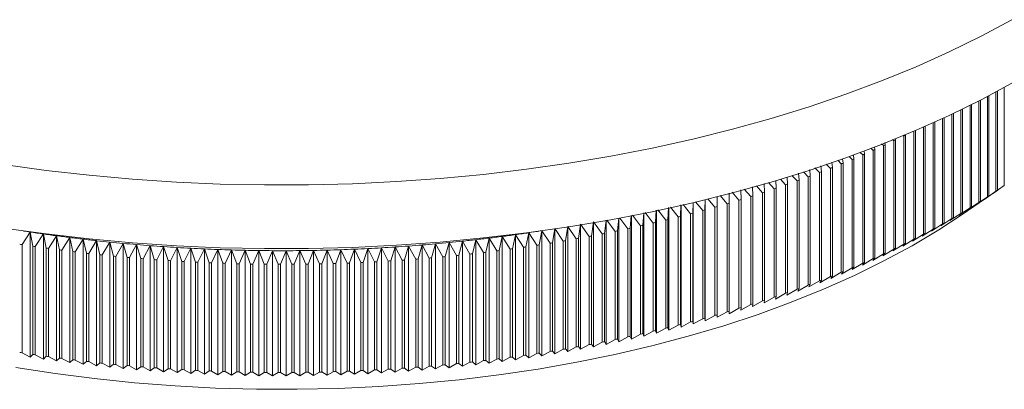
# Model space of a CAD drawing. Units: millimetres. Extents: x 3 to 195, y 3 to 137.
# Drawn here: x 153 to 173, y 28 to 35 of the extents above; entities that cross this region are included whole.
import ezdxf

# ---------------------------------------------------------------- set-up
doc = ezdxf.new("R2010")
doc.units = ezdxf.units.MM
doc.header["$LTSCALE"] = 0.666667

msp = doc.modelspace()

# ---------------------------------------------------------------- linework, layer by layer
at = {"color": 7, "linetype": 'Continuous', "lineweight": 15}
for p, q in [((172.515, 33.435), (172.515, 31.404)), ((172.545, 33.451), (172.545, 31.423)), ((172.687, 33.526), (172.687, 31.517)), ((172.716, 33.542), (172.716, 31.537)), ((172.855, 33.617), (172.855, 31.632)), ((172.162, 33.254), (172.162, 31.182)), ((172.193, 33.27), (172.193, 31.201)), ((172.34, 33.344), (172.34, 31.292)), ((172.371, 33.36), (172.371, 31.311)), ((171.795, 33.076), (171.795, 30.965)), ((171.828, 33.092), (171.828, 30.983)), ((171.98, 33.165), (171.98, 31.072)), ((172.012, 33.181), (172.012, 31.091)), ((171.256, 32.83), (171.256, 30.669)), ((171.416, 32.901), (171.416, 30.754)), ((171.45, 32.917), (171.45, 30.772)), ((171.607, 32.989), (171.607, 30.859)), ((171.64, 33.004), (171.64, 30.877)), ((170.824, 32.635), (170.809, 32.65)), ((170.824, 32.635), (170.824, 30.45)), ((170.859, 32.653), (170.859, 30.467)), ((171.025, 32.73), (171.025, 30.55)), ((171.059, 32.745), (171.059, 30.567)), ((171.222, 32.815), (171.222, 30.651)), ((170.415, 32.44), (170.377, 32.477)), ((170.415, 32.44), (170.415, 30.254)), ((170.443, 32.503), (170.451, 32.457)), ((170.451, 32.457), (170.451, 30.271)), ((170.621, 32.537), (170.593, 32.563)), ((170.621, 32.537), (170.621, 30.351)), ((170.651, 32.586), (170.657, 32.554)), ((170.657, 32.554), (170.657, 30.368)), ((169.807, 32.249), (169.817, 32.176)), ((169.994, 32.252), (169.942, 32.303)), ((169.994, 32.252), (169.994, 30.066)), ((170.021, 32.335), (170.031, 32.268)), ((170.031, 32.268), (170.031, 30.082)), ((170.206, 32.345), (170.16, 32.39)), ((170.206, 32.345), (170.206, 30.159)), ((170.233, 32.419), (170.242, 32.361)), ((170.242, 32.361), (170.242, 30.176)), ((169.147, 32.031), (169.159, 31.91)), ((169.342, 31.981), (169.258, 32.068)), ((169.369, 32.104), (169.381, 31.997)), ((169.562, 32.07), (169.489, 32.144)), ((169.562, 32.07), (169.562, 29.884)), ((169.589, 32.177), (169.6, 32.085)), ((169.6, 32.085), (169.6, 29.899)), ((169.78, 32.16), (169.719, 32.22)), ((169.78, 32.16), (169.78, 29.974)), ((169.817, 32.176), (169.817, 29.99)), ((168.667, 31.727), (168.564, 31.838)), ((168.697, 31.881), (168.707, 31.741)), ((168.895, 31.81), (168.796, 31.914)), ((168.923, 31.956), (168.934, 31.825)), ((169.12, 31.895), (169.027, 31.991)), ((169.12, 31.895), (169.12, 29.709)), ((169.159, 31.91), (169.159, 29.724)), ((169.342, 31.981), (169.342, 29.796)), ((169.381, 31.997), (169.381, 29.811)), ((168.005, 31.672), (168.011, 31.502)), ((168.205, 31.566), (168.089, 31.694)), ((168.238, 31.735), (168.245, 31.58)), ((168.437, 31.646), (168.331, 31.761)), ((168.437, 31.646), (168.437, 29.46)), ((168.468, 31.806), (168.477, 31.66)), ((168.477, 31.66), (168.477, 29.474)), ((168.667, 31.727), (168.667, 29.541)), ((168.707, 31.741), (168.707, 29.555)), ((168.895, 31.81), (168.895, 29.624)), ((168.934, 31.825), (168.934, 29.639)), ((172.626, 31.475), (172.855, 31.632)), ((167.294, 31.48), (167.295, 31.279)), ((167.494, 31.339), (167.357, 31.497)), ((167.533, 31.544), (167.536, 31.352)), ((167.733, 31.413), (167.601, 31.563)), ((167.77, 31.608), (167.774, 31.426)), ((167.97, 31.489), (167.845, 31.629)), ((167.97, 31.489), (167.97, 29.303)), ((168.011, 31.502), (168.011, 29.316)), ((168.205, 31.566), (168.205, 29.38)), ((168.245, 31.58), (168.245, 29.394)), ((172.007, 31.05), (172.694, 31.521)), ((172.459, 31.362), (172.687, 31.517)), ((172.716, 31.537), (172.626, 31.475)), ((166.321, 31.241), (166.31, 31.01)), ((166.516, 31.063), (166.364, 31.25)), ((166.567, 31.294), (166.559, 31.074)), ((166.569, 31.29), (166.569, 28.836)), ((166.763, 31.129), (166.618, 31.305)), ((166.811, 31.349), (166.806, 31.141)), ((166.813, 31.348), (166.813, 28.902)), ((167.009, 31.197), (166.868, 31.365)), ((167.054, 31.415), (167.051, 31.209)), ((167.054, 31.408), (167.054, 28.971)), ((167.253, 31.267), (167.113, 31.431)), ((167.253, 31.267), (167.253, 29.081)), ((167.295, 31.279), (167.295, 29.094)), ((167.494, 31.339), (167.494, 29.153)), ((167.536, 31.352), (167.536, 29.166)), ((167.733, 31.413), (167.733, 29.227)), ((167.774, 31.426), (167.774, 29.24)), ((172.113, 31.14), (172.34, 31.292)), ((172.287, 31.251), (172.515, 31.404)), ((172.371, 31.311), (172.287, 31.251)), ((172.545, 31.423), (172.459, 31.362)), ((165.572, 31.081), (165.551, 30.828)), ((165.575, 31.072), (165.575, 28.589)), ((165.762, 30.876), (165.599, 31.086)), ((165.823, 31.134), (165.806, 30.887)), ((165.826, 31.124), (165.826, 28.648)), ((166.015, 30.936), (165.854, 31.141)), ((166.073, 31.188), (166.059, 30.947)), ((166.076, 31.178), (166.076, 28.708)), ((166.266, 30.999), (166.109, 31.196)), ((166.323, 31.233), (166.323, 28.771)), ((166.516, 31.063), (166.516, 28.877)), ((166.559, 31.074), (166.559, 28.888)), ((166.763, 31.129), (166.763, 28.943)), ((166.806, 31.141), (166.806, 28.955)), ((167.009, 31.197), (167.009, 29.011)), ((167.051, 31.209), (167.051, 29.023)), ((171.754, 30.925), (171.98, 31.072)), ((171.935, 31.032), (172.162, 31.182)), ((172.012, 31.091), (171.935, 31.032)), ((172.193, 31.201), (172.113, 31.14)), ((164.295, 30.854), (164.253, 30.566)), ((164.47, 30.605), (164.295, 30.854)), ((164.295, 30.839), (164.295, 28.325)), ((164.554, 30.903), (164.516, 30.614)), ((164.732, 30.656), (164.554, 30.903)), ((164.554, 30.882), (164.554, 28.374)), ((164.809, 30.933), (164.777, 30.664)), ((164.812, 30.927), (164.812, 28.425)), ((164.992, 30.708), (164.825, 30.935)), ((165.064, 30.974), (165.037, 30.717)), ((165.068, 30.974), (165.068, 28.477)), ((165.25, 30.762), (165.089, 30.978)), ((165.319, 31.026), (165.295, 30.771)), ((165.322, 31.022), (165.322, 28.532)), ((165.507, 30.818), (165.344, 31.032)), ((165.762, 30.876), (165.762, 28.69)), ((165.806, 30.887), (165.806, 28.701)), ((166.015, 30.936), (166.015, 28.751)), ((166.059, 30.947), (166.059, 28.761)), ((166.266, 30.999), (166.266, 28.813)), ((166.31, 31.01), (166.31, 28.824)), ((171.383, 30.714), (171.607, 30.859)), ((171.57, 30.819), (171.795, 30.965)), ((171.64, 30.877), (171.57, 30.819)), ((171.828, 30.983), (171.754, 30.925)), ((153.175, 30.694), (153.008, 30.441)), ((153.229, 30.408), (153.175, 30.694)), ((153.175, 30.694), (153.175, 28.166)), ((153.44, 30.655), (153.275, 30.401)), ((153.497, 30.369), (153.44, 30.655)), ((153.44, 30.655), (153.44, 28.127)), ((162.979, 30.641), (162.92, 30.355)), ((162.979, 30.641), (162.979, 28.113)), ((163.143, 30.386), (162.979, 30.641)), ((163.245, 30.68), (163.189, 30.393)), ((163.245, 30.68), (163.245, 28.151)), ((163.411, 30.426), (163.245, 30.68)), ((163.509, 30.72), (163.457, 30.433)), ((163.509, 30.72), (163.509, 28.192)), ((163.678, 30.468), (163.509, 30.72)), ((163.772, 30.763), (163.724, 30.475)), ((163.943, 30.512), (163.772, 30.763)), ((163.772, 30.758), (163.772, 28.234)), ((164.034, 30.807), (163.989, 30.519)), ((164.208, 30.557), (164.034, 30.807)), ((164.034, 30.797), (164.034, 28.279)), ((164.732, 30.656), (164.732, 28.47)), ((164.777, 30.664), (164.777, 28.479)), ((164.992, 30.708), (164.992, 28.522)), ((165.037, 30.717), (165.037, 28.531)), ((165.25, 30.762), (165.25, 28.576)), ((165.295, 30.771), (165.295, 28.586)), ((165.507, 30.818), (165.507, 28.632)), ((165.551, 30.828), (165.551, 28.642)), ((170.999, 30.51), (171.222, 30.651)), ((171.193, 30.612), (171.416, 30.754)), ((171.256, 30.669), (171.193, 30.612)), ((171.45, 30.772), (171.383, 30.714)), ((153.008, 30.441), (153.008, 28.255)), ((153.706, 30.618), (153.544, 30.362)), ((153.767, 30.332), (153.706, 30.618)), ((153.706, 30.618), (153.706, 28.09)), ((153.974, 30.583), (153.814, 30.326)), ((154.038, 30.298), (153.974, 30.583)), ((153.974, 30.583), (153.974, 28.055)), ((154.242, 30.551), (154.085, 30.292)), ((154.31, 30.266), (154.242, 30.551)), ((154.242, 30.551), (154.242, 28.022)), ((154.511, 30.52), (154.357, 30.26)), ((154.583, 30.236), (154.511, 30.52)), ((154.511, 30.52), (154.511, 27.991)), ((154.782, 30.492), (154.63, 30.231)), ((154.856, 30.208), (154.782, 30.492)), ((154.782, 30.492), (154.782, 27.963)), ((155.053, 30.465), (154.904, 30.203)), ((155.13, 30.182), (155.053, 30.465)), ((155.053, 30.465), (155.053, 27.937)), ((155.324, 30.441), (155.178, 30.178)), ((155.406, 30.158), (155.324, 30.441)), ((155.324, 30.441), (155.324, 27.912)), ((161.364, 30.456), (161.285, 30.173)), ((161.364, 30.456), (161.364, 27.927)), ((161.512, 30.194), (161.364, 30.456)), ((161.636, 30.482), (161.56, 30.198)), ((161.636, 30.482), (161.636, 27.953)), ((161.786, 30.22), (161.636, 30.482)), ((161.906, 30.509), (161.834, 30.225)), ((161.906, 30.509), (161.906, 27.981)), ((162.059, 30.249), (161.906, 30.509)), ((162.176, 30.539), (162.107, 30.254)), ((162.176, 30.539), (162.176, 28.011)), ((162.332, 30.28), (162.176, 30.539)), ((162.445, 30.571), (162.379, 30.286)), ((162.445, 30.571), (162.445, 28.043)), ((162.603, 30.314), (162.445, 30.571)), ((162.712, 30.605), (162.65, 30.32)), ((162.712, 30.605), (162.712, 28.077)), ((162.873, 30.349), (162.712, 30.605)), ((163.678, 30.468), (163.678, 28.282)), ((163.724, 30.475), (163.724, 28.289)), ((163.943, 30.512), (163.943, 28.326)), ((163.989, 30.519), (163.989, 28.334)), ((164.208, 30.557), (164.208, 28.372)), ((164.253, 30.566), (164.253, 28.38)), ((164.47, 30.605), (164.47, 28.42)), ((164.516, 30.614), (164.516, 28.428)), ((170.604, 30.312), (170.824, 30.45)), ((170.803, 30.411), (171.025, 30.55)), ((170.859, 30.467), (170.803, 30.411)), ((171.059, 30.567), (170.999, 30.51)), ((153.229, 30.408), (153.229, 28.222)), ((153.275, 30.401), (153.275, 28.215)), ((153.497, 30.369), (153.497, 28.183)), ((153.544, 30.362), (153.544, 28.177)), ((153.767, 30.332), (153.767, 28.147)), ((153.814, 30.326), (153.814, 28.141)), ((154.038, 30.298), (154.038, 28.112)), ((154.085, 30.292), (154.085, 28.107)), ((154.31, 30.266), (154.31, 28.08)), ((154.357, 30.26), (154.357, 28.075)), ((155.597, 30.419), (155.453, 30.155)), ((155.681, 30.137), (155.597, 30.419)), ((155.597, 30.419), (155.597, 27.89)), ((155.87, 30.399), (155.729, 30.133)), ((155.958, 30.118), (155.87, 30.399)), ((155.87, 30.399), (155.87, 27.87)), ((156.144, 30.381), (156.006, 30.115)), ((156.235, 30.101), (156.144, 30.381)), ((156.144, 30.381), (156.144, 27.853)), ((156.418, 30.366), (156.283, 30.098)), ((156.512, 30.086), (156.418, 30.366)), ((156.418, 30.366), (156.418, 27.837)), ((156.692, 30.352), (156.56, 30.083)), ((156.79, 30.073), (156.692, 30.352)), ((156.692, 30.352), (156.692, 27.823)), ((156.967, 30.341), (156.838, 30.071)), ((157.068, 30.063), (156.967, 30.341)), ((156.967, 30.341), (156.967, 27.812)), ((157.243, 30.332), (157.116, 30.061)), ((157.347, 30.054), (157.243, 30.332)), ((157.243, 30.332), (157.243, 27.803)), ((157.518, 30.325), (157.395, 30.053)), ((157.625, 30.048), (157.518, 30.325)), ((157.518, 30.325), (157.518, 27.796)), ((157.794, 30.32), (157.674, 30.047)), ((157.904, 30.044), (157.794, 30.32)), ((157.794, 30.32), (157.794, 27.791)), ((158.07, 30.317), (157.952, 30.044)), ((158.183, 30.043), (158.07, 30.317)), ((158.07, 30.317), (158.07, 27.789)), ((158.346, 30.317), (158.231, 30.043)), ((158.462, 30.043), (158.346, 30.317)), ((158.346, 30.317), (158.346, 27.788)), ((158.621, 30.319), (158.51, 30.043)), ((158.741, 30.046), (158.621, 30.319)), ((158.621, 30.319), (158.621, 27.79)), ((158.897, 30.323), (158.789, 30.047)), ((159.019, 30.051), (158.897, 30.323)), ((158.897, 30.323), (158.897, 27.794)), ((159.173, 30.329), (159.068, 30.052)), ((159.298, 30.058), (159.173, 30.329)), ((159.173, 30.329), (159.173, 27.8)), ((159.448, 30.337), (159.346, 30.059)), ((159.576, 30.067), (159.448, 30.337)), ((159.448, 30.337), (159.448, 27.809)), ((159.723, 30.348), (159.625, 30.069)), ((159.854, 30.079), (159.723, 30.348)), ((159.723, 30.348), (159.723, 27.819)), ((159.998, 30.36), (159.903, 30.081)), ((159.998, 30.36), (159.998, 27.832)), ((160.132, 30.092), (159.998, 30.36)), ((160.272, 30.375), (160.18, 30.095)), ((160.272, 30.375), (160.272, 27.847)), ((160.409, 30.108), (160.272, 30.375)), ((160.546, 30.392), (160.457, 30.111)), ((160.546, 30.392), (160.546, 27.864)), ((160.686, 30.126), (160.546, 30.392)), ((160.819, 30.411), (160.734, 30.13)), ((160.819, 30.411), (160.819, 27.883)), ((160.962, 30.147), (160.819, 30.411)), ((161.092, 30.433), (161.01, 30.15)), ((161.092, 30.433), (161.092, 27.904)), ((161.237, 30.169), (161.092, 30.433)), ((162.059, 30.249), (162.059, 28.063)), ((162.107, 30.254), (162.107, 28.069)), ((162.332, 30.28), (162.332, 28.095)), ((162.379, 30.286), (162.379, 28.1)), ((162.603, 30.314), (162.603, 28.128)), ((162.65, 30.32), (162.65, 28.134)), ((162.873, 30.349), (162.873, 28.163)), ((162.92, 30.355), (162.92, 28.169)), ((163.143, 30.386), (163.143, 28.201)), ((163.189, 30.393), (163.189, 28.207)), ((163.411, 30.426), (163.411, 28.24)), ((163.457, 30.433), (163.457, 28.247)), ((170.196, 30.121), (170.415, 30.254)), ((170.401, 30.216), (170.621, 30.351)), ((170.451, 30.271), (170.401, 30.216)), ((170.657, 30.368), (170.604, 30.312)), ((154.583, 30.236), (154.583, 28.05)), ((154.63, 30.231), (154.63, 28.045)), ((154.856, 30.208), (154.856, 28.022)), ((154.904, 30.203), (154.904, 28.017)), ((155.13, 30.182), (155.13, 27.996)), ((155.178, 30.178), (155.178, 27.992)), ((155.406, 30.158), (155.406, 27.973)), ((155.453, 30.155), (155.453, 27.969)), ((155.681, 30.137), (155.681, 27.951)), ((155.729, 30.133), (155.729, 27.948)), ((155.958, 30.118), (155.958, 27.932)), ((156.006, 30.115), (156.006, 27.929)), ((156.235, 30.101), (156.235, 27.915)), ((156.283, 30.098), (156.283, 27.912)), ((156.512, 30.086), (156.512, 27.9)), ((156.56, 30.083), (156.56, 27.898)), ((156.79, 30.073), (156.79, 27.887)), ((156.838, 30.071), (156.838, 27.885)), ((157.068, 30.063), (157.068, 27.877)), ((157.116, 30.061), (157.116, 27.875)), ((157.347, 30.054), (157.347, 27.869)), ((157.395, 30.053), (157.395, 27.867)), ((157.625, 30.048), (157.625, 27.862)), ((157.674, 30.047), (157.674, 27.862)), ((157.904, 30.044), (157.904, 27.859)), ((157.952, 30.044), (157.952, 27.858)), ((158.183, 30.043), (158.183, 27.857)), ((158.231, 30.043), (158.231, 27.857)), ((158.462, 30.043), (158.462, 27.857)), ((158.51, 30.043), (158.51, 27.858)), ((158.741, 30.046), (158.741, 27.86)), ((158.789, 30.047), (158.789, 27.861)), ((159.019, 30.051), (159.019, 27.865)), ((159.068, 30.052), (159.068, 27.866)), ((159.298, 30.058), (159.298, 27.872)), ((159.346, 30.059), (159.346, 27.874)), ((159.576, 30.067), (159.576, 27.881)), ((159.625, 30.069), (159.625, 27.883)), ((159.854, 30.079), (159.854, 27.893)), ((159.903, 30.081), (159.903, 27.895)), ((160.132, 30.092), (160.132, 27.907)), ((160.18, 30.095), (160.18, 27.909)), ((160.409, 30.108), (160.409, 27.922)), ((160.457, 30.111), (160.457, 27.925)), ((160.686, 30.126), (160.686, 27.941)), ((160.734, 30.13), (160.734, 27.944)), ((160.962, 30.147), (160.962, 27.961)), ((161.01, 30.15), (161.01, 27.964)), ((161.237, 30.169), (161.237, 27.983)), ((161.285, 30.173), (161.285, 27.987)), ((161.512, 30.194), (161.512, 28.008)), ((161.56, 30.198), (161.56, 28.012)), ((161.786, 30.22), (161.786, 28.035)), ((161.834, 30.225), (161.834, 28.039)), ((169.778, 29.935), (169.994, 30.066)), ((169.988, 30.027), (170.206, 30.159)), ((170.031, 30.082), (169.988, 30.027)), ((170.242, 30.176), (170.196, 30.121)), ((169.349, 29.757), (169.562, 29.884)), ((169.565, 29.845), (169.78, 29.974)), ((169.6, 29.899), (169.565, 29.845)), ((169.817, 29.99), (169.778, 29.935)), ((168.909, 29.585), (169.12, 29.709)), ((169.13, 29.67), (169.342, 29.796)), ((169.159, 29.724), (169.13, 29.67)), ((169.381, 29.811), (169.349, 29.757)), ((168.231, 29.341), (168.437, 29.46)), ((168.459, 29.421), (168.667, 29.541)), ((168.477, 29.474), (168.459, 29.421)), ((168.685, 29.502), (168.895, 29.624)), ((168.707, 29.555), (168.685, 29.502)), ((168.934, 29.639), (168.909, 29.585)), ((167.767, 29.187), (167.97, 29.303)), ((168, 29.263), (168.205, 29.38)), ((168.011, 29.316), (168, 29.263)), ((168.245, 29.394), (168.231, 29.341)), ((167.054, 28.971), (167.253, 29.081)), ((167.294, 29.041), (167.494, 29.153)), ((167.295, 29.094), (167.294, 29.041)), ((167.532, 29.113), (167.733, 29.227)), ((167.536, 29.166), (167.532, 29.113)), ((167.774, 29.24), (167.767, 29.187)), ((166.323, 28.771), (166.516, 28.877)), ((166.559, 28.888), (166.569, 28.836)), ((166.569, 28.836), (166.763, 28.943)), ((166.806, 28.955), (166.813, 28.902)), ((166.813, 28.902), (167.009, 29.011)), ((167.051, 29.023), (167.054, 28.971)), ((165.575, 28.589), (165.762, 28.69)), ((165.806, 28.701), (165.826, 28.648)), ((165.826, 28.648), (166.015, 28.751)), ((166.059, 28.761), (166.076, 28.708)), ((166.076, 28.708), (166.266, 28.813)), ((166.31, 28.824), (166.323, 28.771)), ((164.554, 28.374), (164.732, 28.47)), ((164.777, 28.479), (164.812, 28.425)), ((164.812, 28.425), (164.992, 28.522)), ((165.037, 28.531), (165.068, 28.477)), ((165.068, 28.477), (165.25, 28.576)), ((165.295, 28.586), (165.322, 28.532)), ((165.322, 28.532), (165.507, 28.632)), ((165.551, 28.642), (165.575, 28.589)), ((153.008, 28.255), (153.175, 28.166)), ((163.509, 28.192), (163.678, 28.282)), ((163.724, 28.289), (163.772, 28.234)), ((163.772, 28.234), (163.943, 28.326)), ((163.989, 28.334), (164.034, 28.279)), ((164.034, 28.279), (164.208, 28.372)), ((164.253, 28.38), (164.295, 28.325)), ((164.295, 28.325), (164.47, 28.42)), ((164.516, 28.428), (164.554, 28.374)), ((153.175, 28.166), (153.229, 28.222)), ((153.275, 28.215), (153.44, 28.127)), ((153.44, 28.127), (153.497, 28.183)), ((153.544, 28.177), (153.706, 28.09)), ((153.706, 28.09), (153.767, 28.147)), ((153.814, 28.141), (153.974, 28.055)), ((153.974, 28.055), (154.038, 28.112)), ((154.085, 28.107), (154.242, 28.022)), ((154.242, 28.022), (154.31, 28.08)), ((154.357, 28.075), (154.511, 27.991)), ((161.906, 27.981), (162.059, 28.063)), ((162.107, 28.069), (162.176, 28.011)), ((162.176, 28.011), (162.332, 28.095)), ((162.379, 28.1), (162.445, 28.043)), ((162.445, 28.043), (162.603, 28.128)), ((162.65, 28.134), (162.712, 28.077)), ((162.712, 28.077), (162.873, 28.163)), ((162.92, 28.169), (162.979, 28.113)), ((162.979, 28.113), (163.143, 28.201)), ((163.189, 28.207), (163.245, 28.151)), ((163.245, 28.151), (163.411, 28.24)), ((163.457, 28.247), (163.509, 28.192)), ((154.511, 27.991), (154.583, 28.05)), ((154.63, 28.045), (154.782, 27.963)), ((154.782, 27.963), (154.856, 28.022)), ((154.904, 28.017), (155.053, 27.937)), ((155.053, 27.937), (155.13, 27.996)), ((155.178, 27.992), (155.324, 27.912)), ((155.324, 27.912), (155.406, 27.973)), ((155.453, 27.969), (155.597, 27.89)), ((155.597, 27.89), (155.681, 27.951)), ((155.729, 27.948), (155.87, 27.87)), ((155.87, 27.87), (155.958, 27.932)), ((156.006, 27.929), (156.144, 27.853)), ((156.144, 27.853), (156.235, 27.915)), ((156.283, 27.912), (156.418, 27.837)), ((156.418, 27.837), (156.512, 27.9)), ((156.56, 27.898), (156.692, 27.823)), ((156.692, 27.823), (156.79, 27.887)), ((156.838, 27.885), (156.967, 27.812)), ((156.967, 27.812), (157.068, 27.877)), ((157.116, 27.875), (157.243, 27.803)), ((157.243, 27.803), (157.347, 27.869)), ((157.395, 27.867), (157.518, 27.796)), ((157.518, 27.796), (157.625, 27.862)), ((157.674, 27.862), (157.794, 27.791)), ((157.794, 27.791), (157.904, 27.859)), ((157.952, 27.858), (158.07, 27.789)), ((158.07, 27.789), (158.183, 27.857)), ((158.231, 27.857), (158.346, 27.788)), ((158.346, 27.788), (158.462, 27.857)), ((158.51, 27.858), (158.621, 27.79)), ((158.621, 27.79), (158.741, 27.86)), ((158.789, 27.861), (158.897, 27.794)), ((158.897, 27.794), (159.019, 27.865)), ((159.068, 27.866), (159.173, 27.8)), ((159.173, 27.8), (159.298, 27.872)), ((159.346, 27.874), (159.448, 27.809)), ((159.448, 27.809), (159.576, 27.881)), ((159.625, 27.883), (159.723, 27.819)), ((159.723, 27.819), (159.854, 27.893)), ((159.903, 27.895), (159.998, 27.832)), ((159.998, 27.832), (160.132, 27.907)), ((160.18, 27.909), (160.272, 27.847)), ((160.272, 27.847), (160.409, 27.922)), ((160.457, 27.925), (160.546, 27.864)), ((160.546, 27.864), (160.686, 27.941)), ((160.734, 27.944), (160.819, 27.883)), ((160.819, 27.883), (160.962, 27.961)), ((161.01, 27.964), (161.092, 27.904)), ((161.092, 27.904), (161.237, 27.983)), ((161.285, 27.987), (161.364, 27.927)), ((161.364, 27.927), (161.512, 28.008)), ((161.56, 28.012), (161.636, 27.953)), ((161.636, 27.953), (161.786, 28.035)), ((161.834, 28.039), (161.906, 27.981))]:
    msp.add_line(p, q, dxfattribs=at)
at = {"color": 7, "linetype": 'Continuous', "lineweight": 15, "flags": 128}
for points in [[(173.004, 34.986), (172.387, 34.654), (171.743, 34.337), (171.071, 34.036), (170.374, 33.749), (169.654, 33.48), (168.91, 33.227), (168.145, 32.991), (167.361, 32.773), (166.559, 32.573), (165.74, 32.392), (164.906, 32.23), (164.059, 32.087), (163.201, 31.964), (162.333, 31.86), (161.456, 31.777), (160.574, 31.713), (159.687, 31.67), (158.796, 31.648), (157.905, 31.646), (157.015, 31.664), (156.127, 31.703), (155.243, 31.762), (154.365, 31.841), (153.495, 31.94), (152.635, 32.06)], [(173.004, 33.7), (172.387, 33.369), (171.743, 33.052), (171.071, 32.75), (170.374, 32.464), (169.654, 32.194), (168.91, 31.941), (168.145, 31.705), (167.361, 31.487), (166.559, 31.287), (165.74, 31.106), (164.906, 30.944), (164.059, 30.801), (163.201, 30.678), (162.333, 30.574), (161.456, 30.491), (160.574, 30.428), (159.687, 30.385), (158.796, 30.362), (157.905, 30.36), (157.015, 30.378), (156.127, 30.417), (155.243, 30.476), (154.365, 30.555), (153.495, 30.655), (152.635, 30.774)], [(172.007, 31.05), (171.53, 30.739), (170.991, 30.417), (170.422, 30.11), (169.825, 29.817), (169.201, 29.539), (168.552, 29.276), (167.88, 29.03), (167.185, 28.801), (166.47, 28.589), (165.736, 28.395), (164.984, 28.22), (164.218, 28.063), (163.437, 27.926), (162.645, 27.808), (161.842, 27.709), (161.032, 27.631), (160.215, 27.572), (159.393, 27.534), (158.569, 27.516), (157.744, 27.519), (156.92, 27.541), (156.1, 27.585), (155.284, 27.648), (154.475, 27.732), (153.675, 27.835), (152.886, 27.958)]]:
    msp.add_lwpolyline(points, dxfattribs=at)
at = {"color": 7, "linetype": 'Continuous', "lineweight": 15}
for centre, radius, start, end in [((162.678, 49.207), 18.466, 296.1776, 296.2985), ((162.261, 50.08), 19.433, 294.8091, 294.926), ((162.468, 49.641), 18.948, 295.4875, 295.6064), ((161.861, 50.97), 20.41, 293.4854, 293.5986), ((162.059, 50.523), 19.92, 294.1419, 294.2569), ((161.478, 51.875), 21.392, 292.2034, 292.3131), ((161.667, 51.421), 20.9, 292.8394, 292.9508), ((161.116, 52.79), 22.375, 290.9601, 291.0665), ((161.295, 52.332), 21.884, 291.5771, 291.6851), ((160.612, 54.167), 23.842, 289.1613, 289.2633), ((160.774, 53.708), 23.355, 289.7525, 289.8559), ((160.942, 53.249), 22.866, 290.352, 290.4568), ((160.303, 55.082), 24.808, 288.0024, 288.1018), ((160.455, 54.625), 24.327, 288.578, 288.6787), ((164.941, 43.079), 13.917, 303.8175, 303.9635), ((159.884, 56.437), 26.226, 286.3186, 286.4143), ((160.018, 55.988), 25.758, 286.873, 286.9699), ((160.157, 55.537), 25.285, 287.4342, 287.5323), ((164.472, 43.8), 14.777, 302.1703, 302.3106), ((164.706, 43.435), 14.343, 302.9857, 303.1288), ((159.517, 57.753), 27.593, 284.6933, 284.7858), ((159.633, 57.32), 27.144, 285.229, 285.3225), ((159.756, 56.881), 26.688, 285.7707, 285.8653), ((164.009, 44.558), 15.665, 300.5868, 300.7217), ((164.24, 44.174), 15.218, 301.3708, 301.5084), ((159.204, 59.015), 28.892, 283.1194, 283.2092), ((159.302, 58.601), 28.468, 283.6387, 283.7294), ((159.407, 58.181), 28.034, 284.1633, 284.2548), ((163.554, 45.35), 16.578, 299.0628, 299.1927), ((163.78, 44.95), 16.119, 299.8176, 299.95), ((157.947, 62.167), 31.833, 261.1266, 261.3777), ((157.983, 62.407), 32.075, 261.3779, 261.8568), ((158.025, 62.7), 32.371, 261.8568, 262.3327), ((158.477, 62.805), 32.477, 277.493, 277.9679), ((158.518, 62.516), 32.186, 277.9678, 278.4456), ((158.561, 62.226), 31.892, 278.4456, 278.8732), ((158.866, 60.58), 30.494, 281.0899, 281.1765), ((158.942, 60.203), 30.109, 281.5906, 281.6779), ((159.024, 59.816), 29.714, 282.0956, 282.1837), ((159.111, 59.42), 29.308, 282.6051, 282.694), ((163.11, 46.172), 17.513, 297.5943, 297.7196), ((163.33, 45.757), 17.043, 298.3218, 298.4494), ((157.933, 62.179), 32.118, 261.0952, 261.1788), ((158.063, 62.98), 32.653, 262.3327, 262.8059), ((158.096, 63.245), 32.92, 262.8058, 263.2765), ((158.126, 63.495), 33.172, 263.2764, 263.7447), ((158.152, 63.73), 33.409, 263.7447, 264.2107), ((158.174, 63.95), 33.63, 264.2107, 264.6746), ((158.193, 64.153), 33.834, 264.6746, 265.1367), ((158.209, 64.34), 34.022, 265.1367, 265.5971), ((158.318, 64.224), 33.905, 274.6938, 275.1552), ((158.336, 64.026), 33.707, 275.1552, 275.6185), ((158.357, 63.813), 33.492, 275.6185, 276.0837), ((158.381, 63.583), 33.261, 276.0837, 276.5511), ((158.409, 63.339), 33.015, 276.5511, 277.0208), ((158.441, 63.079), 32.753, 277.0208, 277.493), ((158.616, 61.976), 31.913, 279.1264, 279.2104), ((158.671, 61.645), 31.577, 279.6118, 279.6964), ((158.731, 61.301), 31.228, 280.1008, 280.186), ((158.796, 60.946), 30.867, 280.5934, 280.6793), ((162.678, 47.021), 18.466, 296.1776, 296.2985), ((162.892, 46.594), 17.987, 296.8797, 297.0028), ((157.98, 62.489), 32.432, 261.5758, 261.6589), ((158.023, 62.786), 32.731, 262.0535, 262.136), ((158.061, 63.069), 33.016, 262.5282, 262.6103), ((158.094, 63.337), 33.287, 263.0003, 263.082), ((158.124, 63.59), 33.541, 263.4699, 263.5512), ((158.222, 64.511), 34.193, 265.5971, 266.056), ((158.233, 64.665), 34.347, 266.056, 266.5134), ((158.241, 64.802), 34.485, 266.5134, 266.9697), ((158.247, 64.921), 34.604, 266.9697, 267.4249), ((158.252, 65.023), 34.706, 267.4249, 267.8792), ((158.255, 65.107), 34.79, 267.8792, 268.3328), ((158.257, 65.174), 34.857, 268.3328, 268.7858), ((158.258, 65.222), 34.905, 268.7858, 269.2384), ((158.258, 65.253), 34.936, 269.2384, 269.6907), ((158.258, 65.265), 34.948, 269.6907, 270.143), ((158.258, 65.259), 34.942, 270.1429, 270.5952), ((158.259, 65.236), 34.919, 270.5952, 271.0477), ((158.259, 65.194), 34.877, 271.0477, 271.5005), ((158.261, 65.134), 34.817, 271.5005, 271.9539), ((158.264, 65.056), 34.739, 271.9539, 272.4079), ((158.268, 64.961), 34.644, 272.4079, 272.8628), ((158.273, 64.848), 34.531, 272.8628, 273.3186), ((158.281, 64.717), 34.4, 273.3186, 273.7756), ((158.291, 64.57), 34.252, 273.7756, 274.234), ((158.303, 64.405), 34.087, 274.234, 274.6938), ((158.382, 63.679), 33.631, 276.2768, 276.3579), ((158.411, 63.431), 33.382, 276.7452, 276.8267), ((158.443, 63.169), 33.118, 277.2159, 277.2978), ((158.48, 62.892), 32.838, 277.6892, 277.7716), ((158.521, 62.6), 32.544, 278.1653, 278.2482), ((158.566, 62.295), 32.235, 278.6443, 278.7277), ((162.261, 47.894), 19.433, 294.8091, 294.926), ((162.468, 47.455), 18.948, 295.4875, 295.6064), ((158.15, 63.827), 33.781, 263.9372, 264.0181), ((158.173, 64.049), 34.004, 264.4024, 264.4829), ((158.192, 64.255), 34.21, 264.8656, 264.9458), ((158.208, 64.445), 34.4, 265.327, 265.4069), ((158.221, 64.617), 34.574, 265.7867, 265.8663), ((158.232, 64.773), 34.73, 266.245, 266.3244), ((158.241, 64.911), 34.868, 266.702, 266.7812), ((158.247, 65.032), 34.989, 267.1578, 267.2368), ((158.252, 65.135), 35.092, 267.6127, 267.6915), ((158.255, 65.22), 35.177, 268.0667, 268.1454), ((158.257, 65.287), 35.245, 268.52, 268.5986), ((158.258, 65.336), 35.294, 268.9728, 269.0514), ((158.258, 65.367), 35.324, 269.4253, 269.5038), ((158.258, 65.379), 35.337, 269.8776, 269.9561), ((158.258, 65.374), 35.331, 270.3298, 270.4083), ((158.259, 65.35), 35.307, 270.7822, 270.8607), ((158.259, 65.307), 35.265, 271.2348, 271.3134), ((158.261, 65.247), 35.204, 271.6879, 271.7665), ((158.264, 65.168), 35.126, 272.1415, 272.2203), ((158.268, 65.072), 35.029, 272.5959, 272.6748), ((158.274, 64.957), 34.915, 273.0512, 273.1302), ((158.281, 64.826), 34.783, 273.5075, 273.5868), ((158.291, 64.676), 34.633, 273.965, 274.0446), ((158.303, 64.51), 34.466, 274.424, 274.5038), ((158.318, 64.327), 34.282, 274.8845, 274.9645), ((158.336, 64.127), 34.082, 275.3466, 275.427), ((158.358, 63.911), 33.865, 275.8107, 275.8914), ((161.861, 48.785), 20.41, 293.4854, 293.5986), ((162.059, 48.337), 19.92, 294.1419, 294.2569), ((161.478, 49.69), 21.392, 292.2034, 292.3131), ((161.667, 49.236), 20.9, 292.8394, 292.9508), ((161.116, 50.604), 22.375, 290.9601, 291.0665), ((161.295, 50.146), 21.884, 291.5771, 291.6851), ((160.612, 51.981), 23.842, 289.1613, 289.2633), ((160.774, 51.522), 23.355, 289.7525, 289.8559), ((160.942, 51.063), 22.866, 290.352, 290.4568), ((160.303, 52.896), 24.808, 288.0024, 288.1018), ((160.455, 52.44), 24.327, 288.578, 288.6787), ((159.884, 54.251), 26.226, 286.3186, 286.4143), ((160.018, 53.803), 25.758, 286.873, 286.9699), ((160.157, 53.351), 25.285, 287.4342, 287.5323), ((159.517, 55.568), 27.593, 284.6933, 284.7858), ((159.633, 55.134), 27.144, 285.229, 285.3225), ((159.756, 54.695), 26.688, 285.7707, 285.8653), ((159.204, 56.829), 28.892, 283.1194, 283.2092), ((159.302, 56.416), 28.468, 283.6387, 283.7294), ((159.407, 55.995), 28.034, 284.1633, 284.2548), ((158.866, 58.394), 30.494, 281.0899, 281.1765), ((158.942, 58.017), 30.109, 281.5906, 281.6779), ((159.024, 57.63), 29.714, 282.0956, 282.1837), ((159.111, 57.234), 29.308, 282.6051, 282.694), ((157.933, 59.993), 32.118, 261.0952, 261.1788), ((158.616, 59.79), 31.913, 279.1264, 279.2104), ((158.671, 59.459), 31.577, 279.6118, 279.6964), ((158.731, 59.116), 31.228, 280.1008, 280.186), ((158.796, 58.76), 30.867, 280.5934, 280.6793), ((157.98, 60.304), 32.432, 261.5758, 261.6589), ((158.023, 60.6), 32.731, 262.0535, 262.136), ((158.061, 60.883), 33.016, 262.5282, 262.6103), ((158.094, 61.151), 33.287, 263.0003, 263.082), ((158.124, 61.404), 33.541, 263.4699, 263.5512), ((158.382, 61.493), 33.631, 276.2768, 276.3579), ((158.411, 61.246), 33.382, 276.7452, 276.8267), ((158.443, 60.983), 33.118, 277.2159, 277.2978), ((158.48, 60.706), 32.838, 277.6892, 277.7716), ((158.521, 60.414), 32.544, 278.1653, 278.2482), ((158.566, 60.109), 32.235, 278.6443, 278.7277), ((158.15, 61.642), 33.781, 263.9372, 264.0181), ((158.173, 61.864), 34.004, 264.4024, 264.4829), ((158.192, 62.069), 34.21, 264.8656, 264.9458), ((158.208, 62.259), 34.4, 265.327, 265.4069), ((158.221, 62.431), 34.574, 265.7867, 265.8663), ((158.232, 62.587), 34.73, 266.245, 266.3244), ((158.241, 62.725), 34.868, 266.702, 266.7812), ((158.247, 62.846), 34.989, 267.1578, 267.2368), ((158.252, 62.949), 35.092, 267.6127, 267.6915), ((158.255, 63.034), 35.177, 268.0667, 268.1454), ((158.257, 63.101), 35.245, 268.52, 268.5986), ((158.258, 63.15), 35.294, 268.9728, 269.0514), ((158.258, 63.181), 35.324, 269.4253, 269.5038), ((158.258, 63.194), 35.337, 269.8776, 269.9561), ((158.258, 63.188), 35.331, 270.3298, 270.4083), ((158.259, 63.164), 35.307, 270.7822, 270.8607), ((158.259, 63.121), 35.265, 271.2348, 271.3134), ((158.261, 63.061), 35.204, 271.6879, 271.7665), ((158.264, 62.982), 35.126, 272.1415, 272.2203), ((158.268, 62.886), 35.029, 272.5959, 272.6748), ((158.274, 62.772), 34.915, 273.0512, 273.1302), ((158.281, 62.64), 34.783, 273.5075, 273.5868), ((158.291, 62.491), 34.633, 273.965, 274.0446), ((158.303, 62.324), 34.466, 274.424, 274.5038), ((158.318, 62.141), 34.282, 274.8845, 274.9645), ((158.336, 61.941), 34.082, 275.3466, 275.427), ((158.358, 61.725), 33.865, 275.8107, 275.8914)]:
    msp.add_arc(centre, radius, start, end, dxfattribs=at)

doc.saveas('drawing.dxf')
